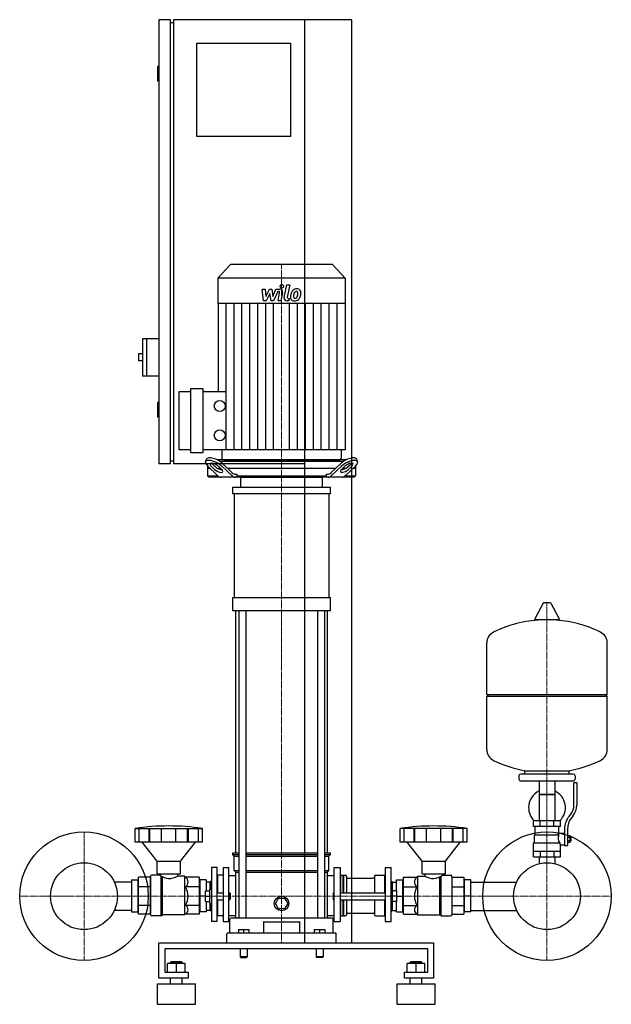
# Model space of a CAD drawing. Extents: x -473 to 539, y 0 to 1685.
import ezdxf

# ---------------------------------------------------------------- set-up
doc = ezdxf.new("R2010")
doc.units = 0
doc.linetypes.add('DASHDOT', pattern=[1, 0.5, -0.25, 0, -0.25])
doc.layers.get('0').update_dxf_attribs({"color": 124})
doc.layers.add('CP_AXIS', color=143, linetype='DASHDOT', lineweight=18)
doc.layers.add('CP_DETAL', color=33, linetype='Continuous')

msp = doc.modelspace()

# ---------------------------------------------------------------- linework, layer by layer
at = {"extrusion": (0, 1, 0)}
for p, q in [((-215, 1685), (-235, 1685)), ((-235, 1685), (-235, 925)), ((-215, 925), (-215, 1685)), ((-215, 1680), (-210, 1680)), ((95, 1685), (-210, 1685)), ((-210, 1685), (-210, 925)), ((15, 105), (15, 1685)), ((95, 105), (95, 1685)), ((-170, 1645), (-10, 1645)), ((-170, 1485), (-170, 1645)), ((-10, 1645), (-10, 1485)), ((-235, 1605), (-237, 1605)), ((-237, 1605), (-237, 1580)), ((-235, 1580), (-237, 1580)), ((-10, 1485), (-170, 1485)), ((-112.2, 1266), (-134, 1242.9)), ((62.2, 1266), (-112.2, 1266)), ((62.2, 1266), (84, 1242.9)), ((84, 1242.9), (-134, 1242.9)), ((-134, 1242.9), (-134, 1199.2)), ((84, 1242.9), (84, 1199.2)), ((84, 1199.2), (-134, 1199.2)), ((-133.5, 1199.2), (-133.5, 1048.9)), ((83.5, 1199.2), (83.5, 948.7)), ((-263, 1139), (-263, 1075)), ((-235, 1139), (-263, 1139)), ((-256, 1139), (-256, 1075)), ((-270, 1113), (-270, 1101)), ((-263, 1113), (-270, 1113)), ((-263, 1101), (-270, 1101)), ((-235, 1075), (-263, 1075)), ((-200, 948.7), (-200, 1048.9)), ((-200, 1048.9), (-180, 1048.9)), ((-180, 943.7), (-180, 1053.9)), ((-180, 1053.9), (-160, 1053.9)), ((-160, 1053.9), (-160, 943.7)), ((-160, 1048.9), (-120, 1048.9)), ((-235, 1030), (-237, 1030)), ((-237, 1030), (-237, 1005)), ((-235, 1005), (-237, 1005)), ((-180, 948.7), (-200, 948.7)), ((-160, 943.7), (-180, 943.7)), ((83.5, 948.7), (-160, 948.7)), ((-127, 948.7), (-127, 934.5)), ((77, 948.7), (77, 934.5)), ((-215, 930), (-210, 930)), ((-155, 928.4), (-153.5, 932.8)), ((86, 932), (-136, 932)), ((-131.4, 929.5), (81.4, 929.5)), ((-124.6, 932), (74.6, 932)), ((105, 928.4), (103.5, 932.8)), ((-215, 925), (-235, 925)), ((15, 925), (-210, 925)), ((-151.5, 921.1), (-151.5, 904.5)), ((-147.3, 917), (-151.5, 917)), ((-151.3, 920.9), (-134.4, 904.7)), ((-139.5, 915.3), (-145.3, 920.9)), ((-143.8, 925.2), (-138, 919.7)), ((-129.2, 917), (-134.3, 917)), ((-133.2, 920.9), (-127.5, 915.3)), ((-110.3, 904.7), (-127.2, 920.9)), ((-125.7, 925.2), (-109.5, 909.7)), ((67.1, 917), (-117.1, 917)), ((59.5, 909.7), (75.7, 925.2)), ((77.2, 920.9), (60.3, 904.7)), ((77.5, 915.3), (83.2, 920.9)), ((84.3, 917), (79.2, 917)), ((84.4, 904.7), (101.3, 920.9)), ((88, 919.7), (93.8, 925.2)), ((95.3, 920.9), (89.5, 915.3)), ((101.5, 917), (97.3, 917)), ((101.5, 921.1), (101.5, 904.5)), ((-151.5, 904.5), (-134.2, 904.5)), ((-149.4, 902), (-151.5, 904.5)), ((99.4, 902), (-149.4, 902)), ((-103.5, 907), (-101.6, 907)), ((-101.6, 907), (-101.6, 904.5)), ((-101.6, 904.5), (51.6, 904.5)), ((-95, 884.9), (-95, 902)), ((45, 884.9), (45, 902)), ((51.6, 907), (53.5, 907)), ((51.6, 904.5), (51.6, 907)), ((84.2, 904.5), (101.5, 904.5)), ((99.4, 902), (101.5, 904.5)), ((-108.5, 873.5), (-108.5, 884.9)), ((58.5, 873.5), (58.5, 884.9)), ((-105.6, 696.2), (-105.6, 873.5)), ((55.6, 873.5), (55.6, 696.2)), ((-108.5, 673.4), (-108.5, 696.2)), ((58.5, 673.4), (58.5, 696.2)), ((422.6, 686.5), (408.4, 659.8)), ((434.3, 687.1), (423.7, 687.1)), ((435.4, 686.5), (449.6, 659.8)), ((-103.5, 259.1), (-103.5, 673.4)), ((-98.2, 673.4), (-98.2, 147.4)), ((-86.2, 673.4), (-86.2, 147.4)), ((36.2, 673.4), (36.2, 147.4)), ((48.2, 673.4), (48.2, 147.4)), ((53.5, 259.1), (53.5, 673.4)), ((448.5, 657.9), (409.5, 657.9)), ((532, 530.1), (532, 618.4)), ((326, 530.1), (532, 530.1)), ((329, 527.1), (326, 530.1)), ((326, 527.1), (532, 527.1)), ((326, 435.9), (326, 527.1)), ((529, 527.1), (532, 530.1)), ((532, 435.9), (532, 527.1)), ((381, 391.1), (381, 385.1)), ((474, 394.1), (384, 394.1)), ((391, 394.1), (391, 399.7)), ((467, 394.1), (467, 399.7)), ((477, 391.1), (477, 385.1)), ((474, 382.1), (384, 382.1)), ((415.6, 382.1), (415.6, 314.1)), ((442.4, 382.1), (442.4, 314.1)), ((475, 340.8), (475, 379.1)), ((480, 379.1), (475, 379.1)), ((480, 379.1), (480, 340.8)), ((442.4, 359.1), (415.6, 359.1)), ((415.6, 359.1), (429, 359.1)), ((429, 359.1), (442.4, 359.1)), ((466.7, 321.6), (469.5, 325.2)), ((473.4, 322.1), (470.6, 318.5)), ((452, 314.1), (406, 314.1)), ((406, 304.1), (406, 314.1)), ((452, 304.1), (406, 304.1)), ((409, 290.1), (409, 304.1)), ((417.5, 304.1), (417.5, 314.1)), ((440.5, 304.1), (440.5, 314.1)), ((449, 293.1), (449, 304.1)), ((452, 304.1), (452, 314.1)), ((-275.5, 277.4), (-275.5, 300.8)), ((-268.8, 277.4), (-268.8, 300.8)), ((-251.6, 277.4), (-251.6, 300.8)), ((-250.3, 277.4), (-250.3, 300.8)), ((-230.3, 277.4), (-230.3, 300.8)), ((-205.7, 277.4), (-205.7, 300.8)), ((-185.7, 277.4), (-185.7, 300.8)), ((-184.4, 277.4), (-184.4, 300.8)), ((-167.2, 277.4), (-167.2, 300.8)), ((-160.5, 277.4), (-160.5, 300.8)), ((177.8, 277.4), (177.8, 300.8)), ((184.5, 277.4), (184.5, 300.8)), ((201.6, 277.4), (201.6, 300.8)), ((202.9, 277.4), (202.9, 300.8)), ((222.9, 277.4), (222.9, 300.8)), ((247.4, 277.4), (247.4, 300.8)), ((267.3, 277.4), (267.3, 300.8)), ((268.7, 277.4), (268.7, 300.8)), ((285.8, 277.4), (285.8, 300.8)), ((292.5, 277.4), (292.5, 300.8)), ((407.5, 290.1), (449.3, 290.1)), ((407.5, 276.1), (407.5, 290.1)), ((449, 293.1), (459, 293.1)), ((459, 299.8), (459, 271.9)), ((464, 299.8), (464, 271.9)), ((464, 288.9), (468.5, 288.9)), ((468.5, 277.4), (468.5, 288.9)), ((468.5, 287.1), (469.5, 287.1)), ((469.5, 287.1), (469.5, 279.1)), ((470.5, 286.1), (469.5, 287.1)), ((-238, 245), (-263.5, 277.4)), ((-198, 245), (-172.5, 277.4)), ((215.2, 245), (189.7, 277.4)), ((255.1, 245), (280.5, 277.4)), ((406, 276.1), (450.9, 276.1)), ((406, 252.2), (406, 276.1)), ((452, 252.2), (452, 273.1)), ((452, 273.1), (459, 273.1)), ((459, 271.9), (464, 271.9)), ((464, 286), (468.5, 286)), ((464, 280.3), (468.5, 280.3)), ((464, 277.4), (468.5, 277.4)), ((468.5, 279.1), (469.5, 279.1)), ((470.5, 280.1), (469.5, 279.1)), ((470.5, 280.1), (470.5, 286.1)), ((-108.5, 259.1), (-98.2, 259.1)), ((-108.5, 256.4), (-108.5, 259.1)), ((-108.5, 256.4), (-98.2, 256.4)), ((-106, 253.7), (-108.5, 256.4)), ((-106, 253.7), (-98.2, 253.7)), ((-106, 229.2), (-106, 253.7)), ((-86.2, 259.1), (36.2, 259.1)), ((-86.2, 256.4), (36.2, 256.4)), ((-86.2, 253.7), (36.2, 253.7)), ((48.2, 259.1), (58.5, 259.1)), ((48.2, 256.4), (58.5, 256.4)), ((48.2, 253.7), (56, 253.7)), ((56, 253.7), (58.5, 256.4)), ((56, 229.2), (56, 253.7)), ((58.5, 256.4), (58.5, 259.1)), ((406, 262.1), (452, 262.1)), ((417.5, 262.1), (417.5, 252.2)), ((440.5, 262.1), (440.5, 252.2)), ((-238, 245), (-198, 245)), ((-238, 223.2), (-238, 245)), ((-198, 223.2), (-198, 245)), ((215.2, 245), (255.1, 245)), ((215.2, 223.2), (215.2, 245)), ((255.1, 223.2), (255.1, 245)), ((406, 252.2), (452, 252.2)), ((415.6, 252.2), (415.6, 242.2)), ((442.4, 252.2), (442.4, 242.2)), ((-233, 221), (-247, 221)), ((-238, 223.2), (-198, 223.2)), ((-233, 223.2), (-233, 221)), ((-203, 223.2), (-203, 219.3)), ((-191, 219.3), (-203, 219.3)), ((-189.3, 217.4), (-191, 219.3)), ((-145, 234.1), (-145, 141.5)), ((-135, 234.1), (-145, 234.1)), ((-135, 141.5), (-135, 234.1)), ((-135, 219.9), (-134, 221)), ((-134, 191), (-134, 221)), ((-125, 221), (-134, 221)), ((-125, 234.1), (-125, 141.5)), ((-125, 234.1), (-115, 234.1)), ((-115, 141.5), (-115, 234.1)), ((-115, 220.6), (-103.5, 220.6)), ((-106, 229.2), (-98.2, 229.2)), ((-103.5, 226.4), (-106, 229.2)), ((-103.5, 226.4), (-98.2, 226.4)), ((-103.5, 147.4), (-103.5, 226.4)), ((-86.2, 229.2), (36.2, 229.2)), ((-86.2, 226.4), (36.2, 226.4)), ((48.2, 229.2), (56, 229.2)), ((48.2, 226.4), (53.5, 226.4)), ((53.5, 226.4), (56, 229.2)), ((53.5, 147.4), (53.5, 226.4)), ((53.5, 220.6), (65, 220.6)), ((65, 141.5), (65, 234.1)), ((65, 234.1), (75, 234.1)), ((75, 234.1), (75, 141.5)), ((75, 219.9), (76, 221)), ((76, 221), (76, 191)), ((76, 221), (80, 221)), ((80, 221), (80, 191)), ((80.5, 220.4), (80, 221)), ((80.5, 220.4), (81, 221)), ((80.5, 220.4), (80.5, 191)), ((81, 221), (81, 191)), ((81, 221), (84, 221)), ((135.9, 221), (151.3, 221)), ((151.3, 221), (151.3, 191)), ((152.3, 219.9), (151.3, 221)), ((152.3, 234.1), (152.3, 141.5)), ((152.3, 234.1), (162.3, 234.1)), ((162.3, 141.5), (162.3, 234.1)), ((206.5, 217.4), (208.2, 219.3)), ((208.2, 219.3), (220.2, 219.3)), ((215.2, 223.2), (255.1, 223.2)), ((220.2, 223.2), (220.2, 219.3)), ((250.1, 223.2), (250.1, 221)), ((250.1, 221), (264.1, 221)), ((-249, 153.3), (-249, 218.8)), ((-166, 217.4), (-189.3, 217.4)), ((-166, 217.4), (-166, 154.4)), ((-165, 209.2), (-166, 209.2)), ((-165, 212.8), (-165, 158)), ((-154, 212.8), (-165, 212.8)), ((-154, 212.8), (-154, 194)), ((-147, 209.2), (-154, 209.2)), ((-147, 209.5), (-146.5, 210.1)), ((-147, 197), (-147, 209.5)), ((-146.5, 197), (-146.5, 210.1)), ((-145, 210.1), (-146.5, 210.1)), ((86, 218.8), (86, 191)), ((88, 215.7), (131.9, 215.7)), ((133.9, 218.8), (133.9, 191)), ((162.3, 210.1), (163.8, 210.1)), ((163.8, 210.1), (163.8, 197)), ((164.3, 209.5), (163.8, 210.1)), ((164.3, 209.5), (164.3, 197)), ((164.3, 209.2), (171.3, 209.2)), ((171.3, 212.8), (182.3, 212.8)), ((171.3, 194), (171.3, 212.8)), ((182.3, 158), (182.3, 212.8)), ((182.3, 209.2), (183.3, 209.2)), ((183.3, 217.4), (206.5, 217.4)), ((183.3, 154.4), (183.3, 217.4)), ((266.1, 218.8), (266.1, 153.3)), ((266.1, 217.4), (287, 217.4)), ((287, 217.4), (287, 154.4)), ((287, 209.2), (288, 209.2)), ((299, 212.8), (288, 212.8)), ((288, 158), (288, 212.8)), ((299, 158), (299, 212.8)), ((299, 209.2), (377.2, 209.2)), ((-166, 200.9), (-189.3, 200.9)), ((-155, 194), (-147.5, 194)), ((-155, 176), (-155, 194)), ((-147.5, 173), (-147.5, 197)), ((-147.5, 197), (-145, 197)), ((-135, 191), (-125, 191)), ((-115, 191), (-114, 191)), ((-114, 179), (-114, 191)), ((-113, 190), (-114, 191)), ((-113, 190), (-113, 180)), ((63, 190), (64, 191)), ((63, 190), (63, 185)), ((64, 185), (64, 191)), ((64, 191), (65, 191)), ((75, 191), (152.3, 191)), ((162.3, 197), (164.8, 197)), ((164.8, 173), (164.8, 197)), ((172.3, 194), (164.8, 194)), ((172.3, 176), (172.3, 194)), ((183.3, 200.9), (206.5, 200.9)), ((266.1, 200.9), (287, 200.9)), ((-166, 169.1), (-189.3, 169.1)), ((-155, 185), (-165, 185)), ((-155, 185), (-147.5, 185)), ((-155, 176), (-147.5, 176)), ((-154, 176), (-154, 158)), ((-147.5, 173), (-145, 173)), ((-147, 160.6), (-147, 173)), ((-146.5, 160.1), (-146.5, 173)), ((-135, 179), (-125, 179)), ((-134, 151.6), (-134, 179)), ((-115, 179), (-114, 179)), ((-113, 180), (-114, 179)), ((-35.4, 172.5), (-30.2, 181.5)), ((-30.2, 163.5), (-35.4, 172.5)), ((-30.2, 181.5), (-19.8, 181.5)), ((-19.8, 181.5), (-14.6, 172.5)), ((-14.6, 172.5), (-19.8, 163.5)), ((63, 185), (63, 180)), ((63, 180), (64, 179)), ((64, 179), (64, 185)), ((64, 179), (65, 179)), ((75, 179), (152.3, 179)), ((76, 179), (76, 151.6)), ((80, 179), (80, 151.6)), ((80.5, 179), (80.5, 152.1)), ((81, 179), (81, 151.6)), ((86, 179), (86, 153.3)), ((133.9, 179), (133.9, 153.3)), ((151.3, 179), (151.3, 151.6)), ((162.3, 173), (164.8, 173)), ((163.8, 173), (163.8, 160.1)), ((164.3, 173), (164.3, 160.6)), ((172.3, 185), (164.8, 185)), ((172.3, 176), (164.8, 176)), ((171.3, 158), (171.3, 176)), ((172.3, 185), (182.3, 185)), ((183.3, 169.1), (206.5, 169.1)), ((266.1, 169.1), (287, 169.1)), ((299, 185), (288, 185)), ((-191, 152.9), (-228.6, 152.9)), ((-189.3, 154.4), (-191, 152.9)), ((-166, 154.4), (-189.3, 154.4)), ((-165, 160.8), (-166, 160.8)), ((-154, 158), (-165, 158)), ((-147, 160.8), (-154, 160.8)), ((-147, 160.6), (-146.5, 160.1)), ((-145, 160.1), (-146.5, 160.1)), ((-135, 152.5), (-134, 151.6)), ((-115, 151.9), (-103.5, 151.9)), ((-19.8, 163.5), (-30.2, 163.5)), ((53.5, 151.9), (65, 151.9)), ((75, 152.5), (76, 151.6)), ((80.5, 152.1), (80, 151.6)), ((80.5, 152.1), (81, 151.6)), ((88, 155.8), (131.9, 155.8)), ((152.3, 152.5), (151.3, 151.6)), ((162.3, 160.1), (163.8, 160.1)), ((164.3, 160.6), (163.8, 160.1)), ((164.3, 160.8), (171.3, 160.8)), ((171.3, 158), (182.3, 158)), ((182.3, 160.8), (183.3, 160.8)), ((183.3, 154.4), (206.5, 154.4)), ((206.5, 154.4), (208.2, 152.9)), ((208.2, 152.9), (245.7, 152.9)), ((266.1, 154.4), (287, 154.4)), ((287, 160.8), (288, 160.8)), ((299, 158), (288, 158)), ((299, 160.8), (377.2, 160.8)), ((-230.9, 151.6), (-247, 151.6)), ((-135, 141.5), (-145, 141.5)), ((-125, 151.6), (-134, 151.6)), ((-125, 141.5), (-115, 141.5)), ((-113.5, 122), (-113.5, 145.7)), ((61.5, 147.4), (-111.5, 147.4)), ((-56.2, 140.4), (-56.2, 122)), ((6.2, 122), (6.2, 140.4)), ((63.5, 122), (63.5, 145.7)), ((65, 141.5), (75, 141.5)), ((76, 151.6), (80, 151.6)), ((81, 151.6), (84, 151.6)), ((135.9, 151.6), (151.3, 151.6)), ((152.3, 141.5), (162.3, 141.5)), ((248, 151.6), (264.1, 151.6)), ((-118.5, 105), (-118.5, 120.3)), ((66.5, 122), (-116.5, 122)), ((-99, 128.3), (-99, 122)), ((-99, 128.3), (-81, 128.3)), ((-90, 128.3), (-90, 122)), ((-81, 128.3), (-81, 122)), ((31, 128.3), (31, 122)), ((31, 128.3), (49, 128.3)), ((40, 128.3), (40, 122)), ((49, 128.3), (49, 122)), ((68.5, 105), (68.5, 120.3)), ((-235, 45), (-235, 105)), ((-235, 105), (235, 105)), ((235, 105), (235, 45)), ((-225, 95), (-225, 55)), ((225, 95), (-225, 95)), ((-96, 95), (-96, 81)), ((-84, 95), (-84, 81)), ((34, 95), (34, 81)), ((46, 95), (46, 81)), ((225, 55), (225, 95)), ((-220, 55), (-220, 69.9)), ((-190, 69.9), (-220, 69.9)), ((-214, 72.9), (-215, 71.9)), ((-215, 71.9), (-195, 71.9)), ((-215, 69.9), (-215, 71.9)), ((-196, 72.9), (-214, 72.9)), ((-205, 55), (-205, 69.9)), ((-196, 72.9), (-195, 71.9)), ((-195, 69.9), (-195, 71.9)), ((-190, 55), (-190, 69.9)), ((-84, 81), (-96, 81)), ((-95, 80), (-96, 81)), ((-95, 80), (-85, 80)), ((-85, 80), (-84, 81)), ((46, 81), (34, 81)), ((35, 80), (34, 81)), ((45, 80), (46, 81)), ((190, 55), (190, 69.9)), ((220, 69.9), (190, 69.9)), ((196, 72.9), (195, 71.9)), ((195, 71.9), (215, 71.9)), ((195, 69.9), (195, 71.9)), ((214, 72.9), (196, 72.9)), ((205, 55), (205, 69.9)), ((214, 72.9), (215, 71.9)), ((215, 69.9), (215, 71.9)), ((220, 55), (220, 69.9)), ((-225, 55), (-185, 55)), ((-185, 55), (-185, 45)), ((185, 55), (225, 55)), ((185, 45), (185, 55)), ((-237.5, 35), (-172.5, 35)), ((-237.5, 0), (-237.5, 35)), ((-185, 45), (-235, 45)), ((-215, 35), (-215, 45)), ((-195, 35), (-195, 45)), ((-172.5, 0), (-172.5, 35)), ((172.5, 35), (237.5, 35)), ((172.5, 0), (172.5, 35)), ((235, 45), (185, 45)), ((195, 35), (195, 45)), ((215, 35), (215, 45)), ((237.5, 0), (237.5, 35)), ((-237.5, 0), (-172.5, 0)), ((172.5, 0), (237.5, 0))]:
    msp.add_line(p, q, dxfattribs=at)
for p, q in [((-100.1, 902), (-101.6, 904.5)), ((-95, 902), (45, 902)), ((50.1, 902), (51.6, 904.5)), ((-108.5, 884.9), (58.5, 884.9)), ((58.5, 873.5), (-108.5, 873.5)), ((-108.5, 696.2), (58.5, 696.2)), ((58.5, 673.4), (-108.5, 673.4)), ((326, 530.1), (326, 618.4)), ((391, 399.7), (467, 399.7)), ((-275.5, 300.8), (-160.5, 300.8)), ((292.5, 300.8), (177.8, 300.8)), ((447.7, 290.1), (449, 293.1)), ((-160.5, 277.4), (-275.5, 277.4)), ((292.5, 277.4), (177.8, 277.4)), ((452, 273.1), (450.9, 276.1)), ((415.6, 242.2), (415.6, 240.5)), ((442.4, 242.2), (442.4, 240.5)), ((-230.9, 151.6), (-230.9, 219.5)), ((-191, 219.3), (-191, 152.9)), ((208.2, 152.9), (208.2, 219.3)), ((248, 151.6), (248, 219.5)), ((-249, 217.4), (-249, 154.4)), ((-228.6, 152.9), (-228.6, 218.2)), ((245.7, 152.9), (245.7, 218.2)), ((-230.9, 151.6), (-228.6, 152.9)), ((248, 151.6), (245.7, 152.9)), ((-55.2, 141.3), (5.2, 141.3)), ((0, 105), (0, 105)), ((15, 105), (95, 105)), ((45, 80), (35, 80))]:
    msp.add_line(p, q)
at = {"extrusion": (-1e-16, -1, 0)}
for p, q in [((-282, 209.2), (-311.2, 209.2)), ((-282, 212.8), (-271, 212.8)), ((-282, 212.8), (-282, 158)), ((-271, 212.8), (-271, 158)), ((-270, 209.2), (-271, 209.2)), ((-249, 217.4), (-270, 217.4)), ((-270, 154.4), (-270, 217.4)), ((-249, 200.9), (-270, 200.9)), ((-249, 169.1), (-270, 169.1)), ((-282, 160.8), (-311.2, 160.8)), ((-282, 158), (-271, 158)), ((-270, 160.8), (-271, 160.8)), ((-249, 154.4), (-270, 154.4))]:
    msp.add_line(p, q, dxfattribs=at)
for centre, radius in [((-130.8, 1023.9), 9.4), ((-130.8, 973.8), 9.4), ((-363, 185), 110), ((429, 185), 110), ((-363, 185), 57.2), ((429, 185), 57.2), ((-25, 172.5), 12.5)]:
    msp.add_circle(centre, radius)
for centre, radius, start, end in [((423.7, 685.9), 1.25, 90, 149.0362), ((434.3, 685.9), 1.25, 30.9638, 90), ((429, 451.1), 207, 92.8162, 116.2545), ((409.5, 659.1), 1.25, 149.0362, 270), ((429, 451.1), 207, 63.7455, 87.1838), ((448.5, 659.1), 1.25, 270, 30.9638), ((346.5, 618.4), 20.5, 116.2545, 180), ((511.5, 618.4), 20.5, 0, 63.7455), ((346.5, 435.9), 20.5, 180, 243.7455), ((511.5, 435.9), 20.5, 296.2545, 0), ((429, 603.1), 207, 243.7455, 259.4219), ((429, 603.1), 207, 280.5781, 296.2545), ((384, 391.1), 3, 90, 180), ((474, 391.1), 3, 0, 90), ((384, 385.1), 3, 180, 270), ((474, 385.1), 3, 270, 0), ((429, 336.6), 31.5, 115.2763, 180), ((429, 336.6), 31.5, 314.4153, 64.7237), ((450, 340.8), 25, 321.3402, 0), ((450, 340.8), 30, 321.3402, 0), ((429, 336.6), 31.5, 180, 225.5847), ((494, 299.8), 35, 141.3402, 180), ((494, 299.8), 30, 141.3402, 180), ((461.2, 284.4), 13.3, 154.3432, 218.5664), ((-216.8, 185), 31.8, 330, 30)]:
    msp.add_arc(centre, radius, start, end)
for centre, major_axis, ratio, start_param, end_param in [((-139.3, 920.9), (-15.6, 7.9), 0.392858, 4.051115, 7.192708), ((-137.7, 925.2), (-15.6, 7.9), 0.392858, 4.051115, 6.335636), ((-124.6, 934.5), (0, 2.49), 0.945282, 1.570796, 3.141593), ((74.6, 934.5), (0, 2.49), 0.945282, 3.141593, 4.712389), ((87.7, 925.2), (15.6, 7.9), 0.392858, -0.052451, 2.23207), ((89.3, 920.9), (15.6, 7.9), 0.392858, -0.909523, 2.23207), ((-139.3, 920.9), (-7.82, 3.95), 0.392858, 4.051115, 7.192708), ((-137.7, 925.2), (-7.82, 3.95), 0.392858, 0.775185, 0.909523), ((-133.5, 915.3), (-7.82, 3.95), 0.392858, 0.909523, 4.051115), ((-132, 919.7), (-7.82, 3.95), 0.392858, 0.909523, 2.471309), ((83.5, 915.3), (7.82, 3.95), 0.392858, 2.23207, 5.373663), ((82, 919.7), (7.82, 3.95), 0.392858, 3.811876, 5.373663), ((89.3, 920.9), (7.82, 3.95), 0.392858, -0.909523, 2.23207), ((87.7, 925.2), (7.82, 3.95), 0.392858, -0.909523, -0.775185), ((-128.4, 922), (0, 20), 0.60235, 2.617994, 3.141593), ((-104.3, 922), (0, 20), 0.60235, 2.617994, 3.141593), ((-103.5, 927), (0, 20), 0.60235, 2.617994, 3.141593), ((53.5, 927), (0, 20), 0.60235, 3.141593, 3.665191), ((54.3, 922), (0, 20), 0.60235, 3.141593, 3.665191), ((78.4, 922), (0, 20), 0.60235, 3.141593, 3.665191), ((-218, -147.5), (0, 452.7), 0.917253, -0.138907, 0.138907), ((235.1, -147.5), (0, 452.7), 0.91521, -0.138907, 0.138907), ((-247, 218.8), (0, 2.18), 0.917253, 0, 1.570796), ((-216.8, 246.3), (0, 30.9), 0.917253, 2.53292, 3.650349), ((84, 218.8), (0, 2.18), 0.91521, -1.570796, 0), ((135.9, 218.8), (0, 2.18), 0.91521, 0, 1.570796), ((234, 246.1), (0, 30.7), 0.91521, 2.628577, 3.754525), ((264.1, 218.8), (0, 2.18), 0.91521, -1.570796, 0), ((-194.5, 209.2), (0, 9.95), 0.958583, 3.728485, 5.696293), ((88, 217.9), (0, 2.18), 0.91521, 1.570796, 3.141593), ((131.9, 217.9), (0, 2.18), 0.91521, 3.141593, 4.712389), ((211.7, 209.2), (0, 9.95), 0.956448, 0.586892, 2.554701), ((233.9, 185), (0, 31.8), 0.997773, 1.047198, 2.094395), ((-194.5, 161.8), (-9.53, 0), 0.927267, 2.157688, 4.125497), ((211.7, 161.8), (-9.51, 0), 0.929337, -0.983904, 0.983904), ((-247, 153.3), (-2, 0), 0.84814, 0, 1.570796), ((84, 153.3), (-2, 0), 0.850033, 1.570796, 3.141593), ((88, 154.1), (-2, 0), 0.850033, -1.570796, 0), ((131.9, 154.1), (-2, 0), 0.850033, -3.141593, -1.570796), ((135.9, 153.3), (-2, 0), 0.850033, 0, 1.570796), ((264.1, 153.3), (-2, 0), 0.850033, 1.570796, 3.141593), ((-111.5, 145.7), (-2, 0), 0.84814, -1.570796, 0), ((-55.2, 140.4), (-1, 0), 0.84814, -1.570796, 0), ((5.2, 140.4), (-1, 0), 0.84814, -3.141593, -1.570796), ((61.5, 145.7), (-2, 0), 0.84814, -3.141593, -1.570796), ((-116.5, 120.3), (-2, 0), 0.84814, -1.570796, 0), ((66.5, 120.3), (-2, 0), 0.84814, -3.141593, -1.570796)]:
    msp.add_ellipse(centre, major_axis=major_axis, ratio=ratio, start_param=start_param, end_param=end_param)
at = {"layer": 'CP_AXIS'}
for p, q in [((-25, 1266), (-25, 932)), ((-25, 932), (-25, 902)), ((-25, 902), (-25, 105)), ((429, 687.1), (429, 242.2)), ((-363, 295), (-363, 75)), ((429, 295), (429, 75)), ((-473, 185), (-253, 185)), ((371.9, 185), (-305.9, 185)), ((319, 185), (539, 185))]:
    msp.add_line(p, q, dxfattribs=at)
at = {"layer": 'CP_DETAL'}
for p, q in [((-20.4, 1209.5), (-16.2, 1231.5)), ((-16.2, 1231.5), (-11.1, 1231.5)), ((-11.1, 1231.5), (-15.3, 1210.2)), ((-58.1, 1224.1), (-52.9, 1224.1)), ((-56, 1203.8), (-58.1, 1224.1)), ((-52.9, 1224.1), (-52.1, 1211.5)), ((-52.1, 1211.5), (-45.5, 1224.1)), ((-44.9, 1216.5), (-51.6, 1203.8)), ((-45.5, 1224.1), (-41.6, 1224.1)), ((-43.1, 1203.8), (-44.9, 1216.5)), ((-41.6, 1224.1), (-39.9, 1211.5)), ((-39.9, 1211.5), (-34.8, 1224.1)), ((-31.4, 1219.8), (-38.7, 1203.8)), ((-34.8, 1224.1), (-28, 1224.1)), ((-30.2, 1219.8), (-31.4, 1219.8)), ((-31.1, 1203.8), (-28.5, 1217.7)), ((-23.3, 1218.4), (-26.1, 1203.8)), ((-120, 948.7), (-120, 1199.2)), ((-106.4, 948.7), (-106.4, 1199.2)), ((-92.8, 948.7), (-92.8, 1199.2)), ((-79.3, 948.7), (-79.3, 1199.2)), ((-65.7, 948.7), (-65.7, 1199.2)), ((-51.6, 1203.8), (-56, 1203.8)), ((-52.1, 948.7), (-52.1, 1199.2)), ((-38.7, 1203.8), (-43.1, 1203.8)), ((-38.6, 948.7), (-38.6, 1199.2)), ((-26.1, 1203.8), (-31.1, 1203.8)), ((-12.8, 1203.8), (-15.7, 1203.8)), ((-13.5, 1208.1), (-11.9, 1208.1)), ((-11.9, 1208.1), (-12.8, 1203.8)), ((-11.4, 948.7), (-11.4, 1199.2)), ((2.1, 948.7), (2.1, 1199.2)), ((15.7, 948.7), (15.7, 1199.2)), ((29.3, 948.7), (29.3, 1199.2)), ((42.8, 948.7), (42.8, 1199.2)), ((56.4, 948.7), (56.4, 1199.2)), ((70, 948.7), (70, 1199.2))]:
    msp.add_line(p, q, dxfattribs=at)
msp.add_circle((-24.7, 1228.8), 3, dxfattribs=at)
for centre, radius, start, end in [((-30.2, 1218), 1.8, 349.1282, 90.0361), ((-28, 1219.3), 4.8, 349.1463, 90.1097), ((14.1, 1209.1), 24, 168.3333, 176.5259), ((8.1, 1211.2), 17.7, 153.1115, 171.0742), ((0.5, 1214.6), 9.44, 130.4936, 150.8647), ((1, 1214.2), 10.1, 89.3287, 131.1984), ((12.6, 1210.3), 17.4, 167.8511, 176.8316), ((22.6, 1208.8), 27.5, 165.0104, 169.1866), ((1.4, 1214.8), 5.44, 132.3225, 168.5446), ((0.1, 1216), 3.72, 88.6944, 130.5967), ((0.3, 1216.4), 3.39, 69.364, 91.2833), ((1.5, 1217.3), 6.97, 39.8625, 93.7877), ((0.7, 1217.5), 2.23, 38.8919, 68.6227), ((-12.4, 1216.6), 15.2, 336.5302, 350.0633), ((0, 1217.1), 3.02, 358.4755, 35.933), ((-16.3, 1217.5), 19.3, 349.3761, 358.4794), ((2, 1218.1), 6.13, 357.2175, 36.9176), ((-21.6, 1219.6), 29.8, 343.0634, 349.1605), ((-12.2, 1218.3), 20.4, 347.7846, 358.7587), ((-15.7, 1208.6), 4.8, 169.0042, 270), ((-13.5, 1209.9), 1.8, 169.0041, 270), ((-3.7, 1209.8), 6.29, 173.443, 216.7902), ((-3.4, 1210.4), 6.79, 219.1176, 274.2411), ((-1.6, 1210.9), 3.17, 173.0647, 215.6723), ((-2.3, 1210.7), 2.55, 220.254, 274.7357), ((-2.9, 1213.9), 10.3, 269.6738, 310.639), ((-2.7, 1217), 8.93, 274.1845, 282.2301), ((-1.9, 1211.9), 3.72, 287.2372, 310.2783), ((-2.5, 1212.5), 4.57, 311.1381, 334.8162), ((-2.7, 1213.6), 10, 311.0023, 344.0583)]:
    msp.add_arc(centre, radius, start, end, dxfattribs=at)

doc.saveas('drawing.dxf')
